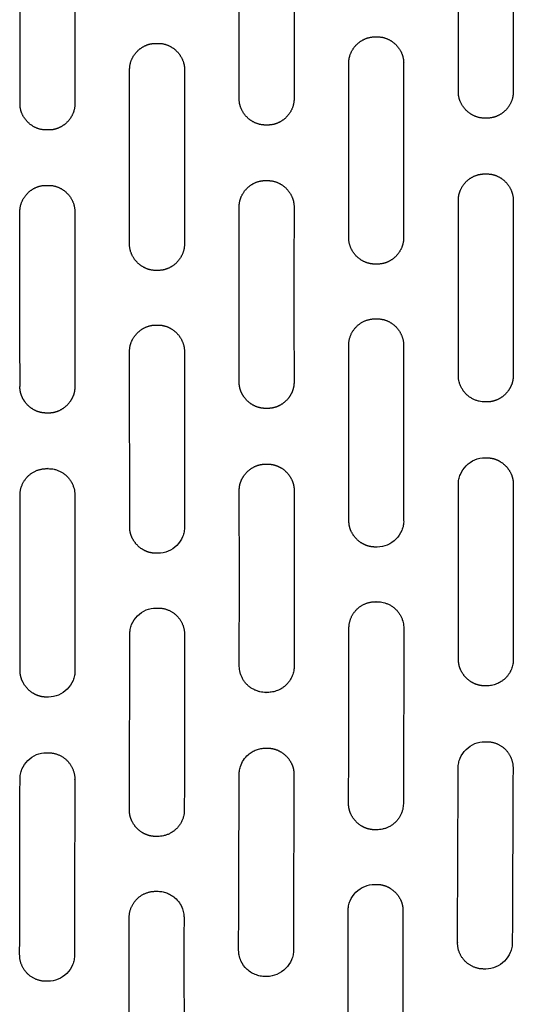
# Model space of a CAD drawing. Units: millimetres. Extents: x -254 to 1974, y -130 to 1580.
# Drawn here: x 1777 to 1831, y 1289 to 1397 of the extents above; entities that cross this region are included whole.
import ezdxf

# ---------------------------------------------------------------- set-up
doc = ezdxf.new("R2010")
doc.units = ezdxf.units.MM
doc.header["$MEASUREMENT"] = 0
doc.layers.add('PLANK_MYTO_1207-20_2D', color=174, linetype='Continuous')

msp = doc.modelspace()

# ---------------------------------------------------------------- linework, layer by layer
at = {"layer": 'PLANK_MYTO_1207-20_2D'}
for points, weights in [([(1825.2, 1388.83), (1825.21, 1398.33), (1825.21, 1407.84)], [1, 0.999999997171, 1]), ([(1831.21, 1407.83), (1831.21, 1398.32), (1831.2, 1388.82)], [1, 0.999999999821, 1]), ([(1777.22, 1387.53), (1777.22, 1397.01), (1777.22, 1406.5)], [1, 0.999999999995, 1]), ([(1783.22, 1406.5), (1783.22, 1397.01), (1783.22, 1387.52)], [1, 0.99999999872, 1]), ([(1801.21, 1388.07), (1801.21, 1397.57), (1801.22, 1407.06)], [1, 0.999999999825, 1]), ([(1807.21, 1407.05), (1807.21, 1397.56), (1807.21, 1388.06)], [1, 0.999999998902, 1]), ([(1792.12, 1394.12), (1792.22, 1394.12), (1792.31, 1394.12)], [1, 0.999975955676, 1]), ([(1789.21, 1372.18), (1789.21, 1381.71), (1789.22, 1391.25)], [1, 0.999999993552, 1]), ([(1795.21, 1391.24), (1795.21, 1381.71), (1795.21, 1372.17)], [1, 0.999999998818, 1]), ([(1813.2, 1372.87), (1813.21, 1382.41), (1813.21, 1391.96)], [1, 0.99999999528, 1]), ([(1819.21, 1391.95), (1819.2, 1382.4), (1819.2, 1372.86)], [1, 0.999999999202, 1]), ([(1828.3, 1385.94), (1828.2, 1385.94), (1828.1, 1385.94)], [1, 0.999999999977, 1]), ([(1804.31, 1385.19), (1804.21, 1385.19), (1804.11, 1385.19)], [1, 0.999976921272, 1]), ([(1780.32, 1384.65), (1780.22, 1384.65), (1780.12, 1384.65)], [1, 0.999976846338, 1]), ([(1828.1, 1379.84), (1828.2, 1379.84), (1828.3, 1379.84)], [1, 0.999999999984, 1]), ([(1780.12, 1378.59), (1780.21, 1378.59), (1780.31, 1378.59)], [1, 0.999941332489, 1]), ([(1804.11, 1379.11), (1804.21, 1379.11), (1804.31, 1379.11)], [1, 0.999956961722, 1]), ([(1801.21, 1357.1), (1801.21, 1366.67), (1801.21, 1376.23)], [1, 0.999999957667, 1]), ([(1807.21, 1376.22), (1807.2, 1366.66), (1807.21, 1357.09)], [1, 0.999999976888, 1]), ([(1831.2, 1376.95), (1831.2, 1367.37), (1831.2, 1357.8)], [1, 0.999999995261, 1]), ([(1777.22, 1356.59), (1777.21, 1366.15), (1777.21, 1375.71)], [1, 0.999999950721, 1]), ([(1783.21, 1375.71), (1783.21, 1366.15), (1783.21, 1356.58)], [1, 0.999999976467, 1]), ([(1816.3, 1369.98), (1816.2, 1369.98), (1816.1, 1369.98)], [1, 0.999983805586, 1]), ([(1792.31, 1369.29), (1792.21, 1369.29), (1792.11, 1369.29)], [1, 0.999953585869, 1]), ([(1792.11, 1363.31), (1792.21, 1363.31), (1792.31, 1363.31)], [1, 0.999982233017, 1]), ([(1816.1, 1363.99), (1816.2, 1363.99), (1816.3, 1363.99)], [1, 0.999998607342, 1]), ([(1819.2, 1361.09), (1819.2, 1351.51), (1819.21, 1341.93)], [1, 0.9999999779, 1]), ([(1789.23, 1341.25), (1789.22, 1350.84), (1789.21, 1360.42)], [1, 0.999999954524, 1]), ([(1795.21, 1360.41), (1795.21, 1350.83), (1795.22, 1341.25)], [1, 0.999999966209, 1]), ([(1780.32, 1353.69), (1780.22, 1353.69), (1780.12, 1353.69)], [1, 0.999999999998, 1]), ([(1804.31, 1354.2), (1804.21, 1354.2), (1804.11, 1354.2)], [1, 0.999999999998, 1]), ([(1807.22, 1345.2), (1807.23, 1335.62), (1807.22, 1326.03)], [1, 0.999999660661, 1]), ([(1825.21, 1326.75), (1825.22, 1336.33), (1825.21, 1345.9)], [1, 0.999999628931, 1]), ([(1831.2, 1345.89), (1831.22, 1336.32), (1831.21, 1326.74)], [1, 0.999999644359, 1]), ([(1816.31, 1339.04), (1816.22, 1339.04), (1816.12, 1339.04)], [1, 0.999969088938, 1]), ([(1792.33, 1338.36), (1792.23, 1338.36), (1792.13, 1338.36)], [1, 0.999997060585, 1]), ([(1792.13, 1332.37), (1792.23, 1332.37), (1792.33, 1332.37)], [1, 0.999998047799, 1]), ([(1831.21, 1326.74), (1831.2, 1323.86), (1828.31, 1323.86)], [1, 0.70798846931, 1]), ([(1807.22, 1326.03), (1807.22, 1323.14), (1804.33, 1323.14)], [1, 0.707812643704, 1]), ([(1804.1, 1317.04), (1804.1, 1317.04), (1804.11, 1317.04)], [1, 0.979826945709, 1]), ([(1804.11, 1317.04), (1804.21, 1317.04), (1804.31, 1317.04)], [1, 0.999997504051, 1]), ([(1825.1, 1295.78), (1825.14, 1305.33), (1825.18, 1314.87)], [1, 0.999999942256, 1]), ([(1831.18, 1314.86), (1831.14, 1305.32), (1831.1, 1295.78)], [1, 0.999999988835, 1]), ([(1807.2, 1314.13), (1807.16, 1304.55), (1807.15, 1294.98)], [1, 0.999999600441, 1]), ([(1792.29, 1307.39), (1792.19, 1307.39), (1792.09, 1307.39)], [1, 0.999997717977, 1]), ([(1816.27, 1308.12), (1816.17, 1308.12), (1816.07, 1308.12)], [1, 0.999997731461, 1]), ([(1816.05, 1302.14), (1816.15, 1302.14), (1816.25, 1302.14)], [1, 0.999999999993, 1]), ([(1813.17, 1280.09), (1813.11, 1289.67), (1813.14, 1299.25)], [1, 0.999988560951, 1])]:
    msp.add_rational_spline(points, weights, degree=2, dxfattribs=at)
for points, degree in [([(1813.21, 1391.96), (1813.19, 1392.9), (1813.62, 1393.8), (1814.33, 1394.46), (1815.2, 1394.85), (1816.11, 1394.83)], 5), ([(1816.11, 1394.83), (1816.21, 1394.83), (1816.31, 1394.83)], 2), ([(1816.31, 1394.83), (1817.2, 1394.85), (1818.08, 1394.47), (1818.81, 1393.79), (1819.23, 1392.87), (1819.21, 1391.95)], 5), ([(1789.22, 1391.25), (1789.19, 1392.19), (1789.63, 1393.09), (1790.34, 1393.75), (1791.21, 1394.14), (1792.12, 1394.12)], 5), ([(1792.31, 1394.12), (1793.21, 1394.14), (1794.09, 1393.76), (1794.81, 1393.08), (1795.24, 1392.17), (1795.22, 1391.24)], 5), ([(1804.11, 1385.19), (1803.22, 1385.17), (1802.33, 1385.55), (1801.61, 1386.23), (1801.19, 1387.15), (1801.21, 1388.07)], 5), ([(1807.21, 1388.06), (1807.23, 1387.12), (1806.8, 1386.22), (1806.09, 1385.56), (1805.22, 1385.16), (1804.31, 1385.19)], 5), ([(1828.1, 1385.94), (1827.21, 1385.92), (1826.33, 1386.3), (1825.6, 1386.99), (1825.18, 1387.91), (1825.2, 1388.83)], 5), ([(1831.2, 1388.82), (1831.22, 1387.87), (1830.79, 1386.97), (1830.09, 1386.31), (1829.21, 1385.92), (1828.3, 1385.94)], 5), ([(1780.12, 1384.65), (1779.22, 1384.63), (1778.34, 1385.01), (1777.62, 1385.69), (1777.19, 1386.6), (1777.22, 1387.53)], 5), ([(1783.22, 1387.52), (1783.24, 1386.58), (1782.81, 1385.68), (1782.1, 1385.01), (1781.22, 1384.62), (1780.32, 1384.65)], 5), ([(1825.2, 1376.96), (1825.18, 1377.9), (1825.61, 1378.81), (1826.32, 1379.47), (1827.19, 1379.86), (1828.1, 1379.84)], 5), ([(1828.3, 1379.84), (1829.19, 1379.86), (1830.07, 1379.48), (1830.8, 1378.79), (1831.22, 1377.87), (1831.2, 1376.95)], 5), ([(1777.21, 1375.71), (1777.19, 1376.65), (1777.62, 1377.56), (1778.33, 1378.23), (1779.21, 1378.62), (1780.12, 1378.59)], 5), ([(1780.31, 1378.59), (1781.21, 1378.61), (1782.09, 1378.23), (1782.81, 1377.55), (1783.24, 1376.64), (1783.21, 1375.71)], 5), ([(1801.21, 1376.23), (1801.19, 1377.18), (1801.62, 1378.08), (1802.33, 1378.75), (1803.2, 1379.14), (1804.11, 1379.11)], 5), ([(1804.31, 1379.11), (1805.2, 1379.13), (1806.08, 1378.75), (1806.81, 1378.07), (1807.23, 1377.15), (1807.21, 1376.22)], 5), ([(1792.11, 1369.29), (1791.22, 1369.27), (1790.34, 1369.65), (1789.61, 1370.33), (1789.19, 1371.25), (1789.21, 1372.18)], 5), ([(1795.21, 1372.17), (1795.23, 1371.23), (1794.8, 1370.32), (1794.09, 1369.66), (1793.22, 1369.27), (1792.31, 1369.29)], 5), ([(1816.1, 1369.98), (1815.21, 1369.96), (1814.33, 1370.34), (1813.6, 1371.02), (1813.18, 1371.94), (1813.2, 1372.87)], 5), ([(1819.2, 1372.86), (1819.22, 1371.92), (1818.79, 1371.01), (1818.09, 1370.35), (1817.21, 1369.95), (1816.3, 1369.98)], 5), ([(1789.21, 1360.42), (1789.19, 1361.37), (1789.62, 1362.27), (1790.33, 1362.94), (1791.2, 1363.33), (1792.11, 1363.31)], 5), ([(1792.31, 1363.31), (1793.21, 1363.33), (1794.09, 1362.94), (1794.81, 1362.26), (1795.23, 1361.35), (1795.21, 1360.41)], 5), ([(1816.3, 1363.99), (1817.2, 1364.01), (1818.08, 1363.63), (1818.8, 1362.94), (1819.22, 1362.02), (1819.2, 1361.09)], 5), ([(1828.1, 1348.79), (1828.2, 1348.79), (1828.3, 1348.79)], 2), ([(1804.11, 1348.1), (1804.21, 1348.1), (1804.31, 1348.1)], 2), ([(1780.33, 1322.63), (1780.23, 1322.63), (1780.13, 1322.63)], 2)]:
    msp.add_open_spline(points, degree=degree, dxfattribs=at)
for points, weights, knots in [([(1828.3, 1354.91), (1828.2, 1354.91), (1828.1, 1354.91), (1825.2, 1354.91), (1825.2, 1357.81), (1825.2, 1367.38), (1825.2, 1376.96)], [1, 0.999998728877, 1, 0.707927376052, 1, 0.999999992612, 1], [0, 0, 0, 0.199883, 0.199883, 4.752556, 4.752556, 23.902501, 23.902501, 23.902501]), ([(1813.22, 1341.94), (1813.21, 1351.52), (1813.2, 1361.1), (1813.2, 1362.3), (1814.05, 1363.15), (1814.9, 1364), (1816.1, 1363.99)], [1, 0.999999979479, 1, 0.923551175832, 1, 0.923551175832, 1], [0, 0, 0, 19.16625, 19.16625, 21.440691, 21.440691, 23.715132, 23.715132, 23.715132]), ([(1777.23, 1325.53), (1777.24, 1335.12), (1777.22, 1344.71), (1777.22, 1345.91), (1778.07, 1346.76), (1778.92, 1347.61), (1780.12, 1347.61)], [1, 0.999999744975, 1, 0.923684138318, 1, 0.923684138318, 1], [0, 0, 0, 19.177782, 19.177782, 21.453485, 21.453485, 23.729187, 23.729187, 23.729187]), ([(1780.12, 1347.61), (1780.22, 1347.61), (1780.32, 1347.61), (1783.22, 1347.61), (1783.22, 1344.71), (1783.23, 1335.12), (1783.23, 1325.53)], [1, 0.999993340718, 1, 0.707271261351, 1, 0.999999780852, 1], [0, 0, 0, 0.199851, 0.199851, 4.753622, 4.753622, 23.936515, 23.936515, 23.936515]), ([(1804.33, 1323.14), (1804.32, 1323.14), (1804.32, 1323.14), (1804.22, 1323.14), (1804.12, 1323.14), (1801.22, 1323.14), (1801.22, 1326.04), (1801.23, 1335.62), (1801.22, 1345.2)], [1, 0.880475536065, 1, 0.999996820866, 1, 0.707165831017, 1, 0.999999587085, 1], [0, 0, 0, 0.006733, 0.006733, 0.206704, 0.206704, 4.7584, 4.7584, 23.924511, 23.924511, 23.924511]), ([(1813.22, 1330.16), (1813.22, 1331.36), (1814.07, 1332.21), (1814.92, 1333.06), (1816.12, 1333.05), (1816.22, 1333.05), (1816.32, 1333.05), (1819.22, 1333.05), (1819.22, 1330.16), (1819.22, 1325.37), (1819.21, 1320.58), (1819.2, 1315.79), (1819.18, 1311), (1819.17, 1308.11), (1816.27, 1308.12)], [1, 0.92371548294, 1, 0.92371548294, 1, 0.999999594371, 1, 0.707399967026, 1, 0.999999580062, 1, 0.999999670663, 1, 0.707512795316, 1], [0, 0, 0, 2.273632, 2.273632, 4.547264, 4.547264, 4.747122, 4.747122, 9.300798, 9.300798, 18.881094, 18.881094, 28.453338, 28.453338, 33.004279, 33.004279, 33.004279]), ([(1792.33, 1332.37), (1793.53, 1332.37), (1794.38, 1331.52), (1795.23, 1330.67), (1795.23, 1329.47), (1795.23, 1319.87), (1795.2, 1310.28), (1795.19, 1307.38), (1792.29, 1307.39)], [1, 0.923847936898, 1, 0.923847936898, 1, 0.999999113639, 1, 0.707113687636, 1], [0, 0, 0, 2.277845, 2.277845, 4.555691, 4.555691, 23.7434, 23.7434, 28.298478, 28.298478, 28.298478]), ([(1813.18, 1311.02), (1813.2, 1315.81), (1813.21, 1320.59), (1813.22, 1325.38), (1813.22, 1330.16)], [1, 0.999999689578, 1, 0.999999500827, 1], [0, 0, 0, 9.570129, 9.570129, 19.143083, 19.143083, 19.143083]), ([(1789.2, 1310.29), (1789.21, 1315.09), (1789.22, 1319.88), (1789.23, 1324.68), (1789.23, 1329.47)], [1, 0.999999848558, 1, 0.99999968167, 1], [0, 0, 0, 9.587071, 9.587071, 19.176109, 19.176109, 19.176109]), ([(1828.31, 1323.86), (1828.31, 1323.86), (1828.31, 1323.86), (1828.21, 1323.86), (1828.11, 1323.86)], [1, 0.911347117995, 1, 0.999999500349, 1], [0, 0, 0, 0.0086024, 0.0086024, 0.2084391, 0.2084391, 0.2084391]), ([(1828.09, 1317.75), (1828.19, 1317.75), (1828.29, 1317.75), (1829.49, 1317.75), (1830.34, 1316.91), (1831.19, 1316.06), (1831.18, 1314.86)], [1, 0.999999585649, 1, 0.923637293835, 1, 0.923637293835, 1], [0, 0, 0, 0.199831, 0.199831, 2.472621, 2.472621, 4.74541, 4.74541, 4.74541]), ([(1780.12, 1316.54), (1780.22, 1316.54), (1780.32, 1316.54), (1781.52, 1316.54), (1782.37, 1315.69), (1783.22, 1314.84), (1783.22, 1313.64), (1783.19, 1304.04), (1783.18, 1294.45)], [1, 0.999998034824, 1, 0.923739755217, 1, 0.923739755217, 1, 0.999999406028, 1], [0, 0, 0, 0.199813, 0.199813, 2.478282, 2.478282, 4.756752, 4.756752, 23.945698, 23.945698, 23.945698]), ([(1780.28, 1291.55), (1780.18, 1291.55), (1780.09, 1291.55), (1778.88, 1291.54), (1778.03, 1292.39), (1777.18, 1293.24), (1777.18, 1294.45), (1777.19, 1304.05), (1777.22, 1313.65)], [1, 0.999999576851, 1, 0.923678068658, 1, 0.923678068658, 1, 0.999999385156, 1], [0, 0, 0, 0.199689, 0.199689, 2.47884, 2.47884, 4.757992, 4.757992, 23.960942, 23.960942, 23.960942]), ([(1789.24, 1279.28), (1789.15, 1288.89), (1789.17, 1298.5), (1789.17, 1299.7), (1790.02, 1300.55), (1790.88, 1301.4), (1792.08, 1301.39), (1792.14, 1301.39), (1792.2, 1301.39)], [1, 0.999987196557, 1, 0.923642257949, 1, 0.923642257949, 1, 0.99967555143, 1], [0, 0, 0, 19.221786, 19.221786, 21.502959, 21.502959, 23.784131, 23.784131, 23.904213, 23.904213, 23.904213]), ([(1819.13, 1299.25), (1819.1, 1289.73), (1819.14, 1280.21), (1819.13, 1277.35), (1816.26, 1277.3), (1816.18, 1277.3), (1816.09, 1277.3)], [1, 0.99999103698, 1, 0.715366255507, 1, 0.999996152451, 1], [0, 0, 0, 19.035942, 19.035942, 23.568689, 23.568689, 23.742544, 23.742544, 23.742544]), ([(1828.2, 1292.89), (1828.1, 1292.89), (1828, 1292.89), (1826.8, 1292.88), (1825.95, 1293.73), (1825.1, 1294.57), (1825.11, 1295.77), (1825.11, 1295.77), (1825.1, 1295.78)], [1, 0.999999570683, 1, 0.922739707109, 1, 0.922739707109, 1, 0.983717748111, 1], [0, 0, 0, 0.199519, 0.199519, 2.466171, 2.466171, 4.732823, 4.732823, 4.745506, 4.745506, 4.745506])]:
    msp.add_rational_spline(points, weights, degree=2, knots=knots, dxfattribs=at)
for points, degree, knots in [([(1804.11, 1354.2), (1803.79, 1354.19), (1803.47, 1354.24), (1803.16, 1354.33), (1802.35, 1354.7), (1801.69, 1355.37), (1801.36, 1355.89), (1801.2, 1356.49), (1801.21, 1357.09)], 5, [39.789867, 39.789867, 39.789867, 39.789867, 39.789867, 39.789867, 42.064406, 42.064406, 42.064406, 46.117879, 46.117879, 46.117879, 46.117879, 46.117879, 46.117879]), ([(1807.21, 1357.09), (1807.22, 1356.49), (1807.06, 1355.91), (1806.75, 1355.4), (1806.12, 1354.73), (1805.31, 1354.34), (1804.98, 1354.24), (1804.65, 1354.19), (1804.31, 1354.2)], 5, [33.071135, 33.071135, 33.071135, 33.071135, 33.071135, 33.071135, 37.087285, 37.087285, 37.087285, 39.502677, 39.502677, 39.502677, 39.502677, 39.502677, 39.502677]), ([(1831.2, 1357.8), (1831.21, 1357.2), (1831.05, 1356.62), (1830.74, 1356.11), (1830.1, 1355.44), (1829.3, 1355.05), (1828.97, 1354.95), (1828.64, 1354.9), (1828.3, 1354.91)], 5, [33.92252, 33.92252, 33.92252, 33.92252, 33.92252, 33.92252, 37.946128, 37.946128, 37.946128, 40.365697, 40.365697, 40.365697, 40.365697, 40.365697, 40.365697]), ([(1780.12, 1353.69), (1779.8, 1353.69), (1779.48, 1353.73), (1779.17, 1353.82), (1778.35, 1354.19), (1777.7, 1354.86), (1777.37, 1355.38), (1777.2, 1355.98), (1777.21, 1356.58)], 5, [41.132771, 41.132771, 41.132771, 41.132771, 41.132771, 41.132771, 43.411144, 43.411144, 43.411144, 47.487066, 47.487066, 47.487066, 47.487066, 47.487066, 47.487066]), ([(1783.21, 1356.58), (1783.23, 1355.99), (1783.07, 1355.41), (1782.76, 1354.9), (1782.12, 1354.22), (1781.31, 1353.83), (1780.99, 1353.73), (1780.66, 1353.68), (1780.32, 1353.69)], 5, [34.420336, 34.420336, 34.420336, 34.420336, 34.420336, 34.420336, 38.435038, 38.435038, 38.435038, 40.846093, 40.846093, 40.846093, 40.846093, 40.846093, 40.846093]), ([(1825.21, 1345.9), (1825.2, 1346.08), (1825.23, 1346.45), (1825.46, 1347.18), (1826, 1347.98), (1826.96, 1348.64), (1827.73, 1348.8), (1828.1, 1348.79)], 3, [0, 0, 0, 0, 0.554962, 1.110519, 2.25955, 3.41945, 4.548474, 4.548474, 4.548474, 4.548474]), ([(1828.3, 1348.79), (1828.81, 1348.8), (1829.31, 1348.69), (1829.76, 1348.46), (1830.52, 1347.88), (1830.99, 1347.11), (1831.14, 1346.72), (1831.21, 1346.31), (1831.2, 1345.89)], 5, [48.84474, 48.84474, 48.84474, 48.84474, 48.84474, 48.84474, 52.434481, 52.434481, 52.434481, 55.811778, 55.811778, 55.811778, 55.811778, 55.811778, 55.811778]), ([(1801.22, 1345.2), (1801.2, 1345.77), (1801.35, 1346.33), (1801.63, 1346.84), (1802.25, 1347.53), (1803.1, 1347.95), (1803.43, 1348.06), (1803.77, 1348.11), (1804.11, 1348.1)], 5, [28.505436, 28.505436, 28.505436, 28.505436, 28.505436, 28.505436, 33.06582, 33.06582, 33.06582, 35.518826, 35.518826, 35.518826, 35.518826, 35.518826, 35.518826]), ([(1804.31, 1348.1), (1804.82, 1348.11), (1805.32, 1348), (1805.78, 1347.77), (1806.53, 1347.19), (1806.99, 1346.43), (1807.15, 1346.03), (1807.23, 1345.62), (1807.22, 1345.2)], 5, [35.805682, 35.805682, 35.805682, 35.805682, 35.805682, 35.805682, 39.408197, 39.408197, 39.408197, 42.765789, 42.765789, 42.765789, 42.765789, 42.765789, 42.765789]), ([(1816.12, 1339.04), (1815.62, 1339.03), (1815.12, 1339.14), (1814.66, 1339.37), (1813.92, 1339.94), (1813.44, 1340.71), (1813.28, 1341.11), (1813.21, 1341.52), (1813.22, 1341.94)], 5, [0.286383, 0.286383, 0.286383, 0.286383, 0.286383, 0.286383, 3.858367, 3.858367, 3.858367, 7.107846, 7.107846, 7.107846, 7.107846, 7.107846, 7.107846]), ([(1819.21, 1341.93), (1819.22, 1341.75), (1819.19, 1341.38), (1818.96, 1340.65), (1818.42, 1339.85), (1817.46, 1339.19), (1816.69, 1339.03), (1816.32, 1339.04)], 3, [0, 0, 0, 0, 0.556703, 1.112928, 2.264038, 3.418633, 4.547284, 4.547284, 4.547284, 4.547284]), ([(1792.13, 1338.36), (1791.63, 1338.35), (1791.13, 1338.46), (1790.67, 1338.68), (1789.93, 1339.25), (1789.45, 1340.02), (1789.29, 1340.42), (1789.22, 1340.84), (1789.23, 1341.25)], 5, [0.102368, 0.102368, 0.102368, 0.102368, 0.102368, 0.102368, 3.676988, 3.676988, 3.676988, 6.915611, 6.915611, 6.915611, 6.915611, 6.915611, 6.915611]), ([(1795.22, 1341.25), (1795.23, 1341.07), (1795.2, 1340.7), (1794.97, 1339.97), (1794.43, 1339.17), (1793.47, 1338.51), (1792.7, 1338.35), (1792.33, 1338.36)], 3, [0, 0, 0, 0, 0.557192, 1.113756, 2.265836, 3.420837, 4.549373, 4.549373, 4.549373, 4.549373]), ([(1789.23, 1329.47), (1789.23, 1329.66), (1789.26, 1330.03), (1789.48, 1330.75), (1790.03, 1331.56), (1790.99, 1332.22), (1791.75, 1332.38), (1792.13, 1332.37)], 3, [0, 0, 0, 0, 0.556783, 1.113627, 2.26675, 3.421961, 4.549238, 4.549238, 4.549238, 4.549238]), ([(1828.11, 1323.86), (1827.6, 1323.85), (1827.11, 1323.96), (1826.65, 1324.19), (1825.91, 1324.76), (1825.43, 1325.53), (1825.28, 1325.93), (1825.2, 1326.34), (1825.21, 1326.75)], 5, [4.757336, 4.757336, 4.757336, 4.757336, 4.757336, 4.757336, 8.316348, 8.316348, 8.316348, 11.568747, 11.568747, 11.568747, 11.568747, 11.568747, 11.568747]), ([(1780.13, 1322.63), (1779.63, 1322.62), (1779.13, 1322.74), (1778.68, 1322.96), (1777.93, 1323.53), (1777.46, 1324.31), (1777.3, 1324.7), (1777.22, 1325.12), (1777.23, 1325.53)], 5, [0, 0, 0, 0, 0, 0, 3.563948, 3.563948, 3.563948, 6.801383, 6.801383, 6.801383, 6.801383, 6.801383, 6.801383]), ([(1783.23, 1325.53), (1783.24, 1325.34), (1783.2, 1324.97), (1782.98, 1324.25), (1782.43, 1323.44), (1781.47, 1322.78), (1780.71, 1322.62), (1780.33, 1322.63)], 3, [0, 0, 0, 0, 0.556589, 1.113617, 2.267338, 3.423629, 4.553739, 4.553739, 4.553739, 4.553739]), ([(1804.25, 1292.08), (1804.05, 1292.06), (1803.66, 1292.08), (1803.09, 1292.22), (1802.55, 1292.47), (1801.91, 1292.94), (1801.43, 1293.61), (1801.21, 1294.32), (1801.15, 1294.72), (1801.15, 1295.31), (1801.15, 1297.45), (1801.16, 1302.23), (1801.19, 1308.21), (1801.2, 1312.57), (1801.2, 1314.3), (1801.24, 1314.63), (1801.41, 1315.38), (1801.91, 1316.14), (1802.62, 1316.65), (1803.09, 1316.87), (1803.58, 1317.01), (1803.93, 1317.04), (1804.1, 1317.04)], 3, [0, 0, 0, 0, 0.587322, 1.172427, 1.750894, 2.369433, 3.53735, 4.175746, 4.572446, 4.763907, 5.928174, 11.012396, 19.103903, 23.856522, 24.107456, 24.293969, 24.829976, 26.408098, 26.947622, 27.443625, 27.955239, 28.470901, 28.470901, 28.470901, 28.470901]), ([(1804.31, 1317.04), (1804.81, 1317.05), (1805.31, 1316.93), (1805.76, 1316.71), (1806.51, 1316.14), (1806.98, 1315.36), (1807.14, 1314.97), (1807.21, 1314.55), (1807.2, 1314.13)], 5, [0.284425, 0.284425, 0.284425, 0.284425, 0.284425, 0.284425, 3.834534, 3.834534, 3.834534, 7.071215, 7.071215, 7.071215, 7.071215, 7.071215, 7.071215]), ([(1825.18, 1314.87), (1825.18, 1315.06), (1825.21, 1315.43), (1825.44, 1316.15), (1825.99, 1316.95), (1826.95, 1317.61), (1827.72, 1317.76), (1828.09, 1317.75)], 3, [0, 0, 0, 0, 0.55538, 1.110677, 2.261053, 3.416111, 4.543039, 4.543039, 4.543039, 4.543039]), ([(1777.22, 1313.65), (1777.21, 1313.83), (1777.25, 1314.21), (1777.47, 1314.93), (1778.02, 1315.74), (1778.98, 1316.4), (1779.75, 1316.55), (1780.12, 1316.54)], 3, [0, 0, 0, 0, 0.556976, 1.114305, 2.26863, 3.424612, 4.552252, 4.552252, 4.552252, 4.552252]), ([(1816.07, 1308.12), (1815.57, 1308.11), (1815.07, 1308.22), (1814.62, 1308.45), (1813.87, 1309.02), (1813.4, 1309.79), (1813.24, 1310.19), (1813.17, 1310.61), (1813.18, 1311.02)], 5, [33.278388, 33.278388, 33.278388, 33.278388, 33.278388, 33.278388, 36.8264, 36.8264, 36.8264, 40.060461, 40.060461, 40.060461, 40.060461, 40.060461, 40.060461]), ([(1792.09, 1307.39), (1791.59, 1307.38), (1791.09, 1307.49), (1790.64, 1307.72), (1789.89, 1308.29), (1789.42, 1309.06), (1789.26, 1309.46), (1789.19, 1309.88), (1789.2, 1310.29)], 5, [28.521577, 28.521577, 28.521577, 28.521577, 28.521577, 28.521577, 32.070658, 32.070658, 32.070658, 35.299585, 35.299585, 35.299585, 35.299585, 35.299585, 35.299585]), ([(1813.14, 1299.25), (1813.13, 1299.44), (1813.17, 1299.81), (1813.39, 1300.53), (1813.94, 1301.33), (1814.91, 1301.99), (1815.67, 1302.15), (1816.05, 1302.14)], 3, [0, 0, 0, 0, 0.555921, 1.11205, 2.264702, 3.42177, 4.555166, 4.555166, 4.555166, 4.555166]), ([(1816.25, 1302.14), (1816.75, 1302.15), (1817.25, 1302.04), (1817.7, 1301.81), (1818.44, 1301.24), (1818.91, 1300.47), (1819.07, 1300.08), (1819.14, 1299.66), (1819.13, 1299.25)], 5, [37.549992, 37.549992, 37.549992, 37.549992, 37.549992, 37.549992, 41.093032, 41.093032, 41.093032, 44.318588, 44.318588, 44.318588, 44.318588, 44.318588, 44.318588]), ([(1792.2, 1301.39), (1792.38, 1301.39), (1792.74, 1301.37), (1793.25, 1301.24), (1793.73, 1301.01), (1794.42, 1300.52), (1794.95, 1299.77), (1795.13, 1299.02), (1795.17, 1298.68), (1795.16, 1295.07), (1795.16, 1289.35), (1795.2, 1282.98), (1795.22, 1279.99), (1795.22, 1279.09), (1795.14, 1278.63), (1794.92, 1277.95), (1794.42, 1277.3), (1793.86, 1276.88), (1793.16, 1276.53), (1792.59, 1276.43), (1792.17, 1276.44)], 3, [0, 0, 0, 0, 0.541494, 1.080391, 1.558221, 2.148825, 3.6062, 4.212274, 4.45747, 4.642745, 15.044737, 21.619235, 23.741864, 24.023049, 24.304404, 25.152782, 26.13307, 26.738892, 27.228802, 28.464927, 28.464927, 28.464927, 28.464927]), ([(1831.1, 1295.78), (1831.1, 1295.6), (1831.07, 1295.23), (1830.84, 1294.51), (1830.29, 1293.71), (1829.33, 1293.05), (1828.57, 1292.89), (1828.2, 1292.89)], 3, [0, 0, 0, 0, 0.554083, 1.108758, 2.259318, 3.415629, 4.5409, 4.5409, 4.5409, 4.5409]), ([(1783.18, 1294.45), (1783.18, 1294.26), (1783.15, 1293.89), (1782.93, 1293.16), (1782.38, 1292.36), (1781.42, 1291.7), (1780.66, 1291.54), (1780.28, 1291.55)], 3, [0, 0, 0, 0, 0.557493, 1.114868, 2.268433, 3.424401, 4.55011, 4.55011, 4.55011, 4.55011]), ([(1807.15, 1294.98), (1807.15, 1294.79), (1807.12, 1294.42), (1806.89, 1293.69), (1806.34, 1292.89), (1805.38, 1292.23), (1804.62, 1292.07), (1804.25, 1292.08)], 3, [0, 0, 0, 0, 0.557782, 1.115406, 2.268761, 3.424297, 4.548014, 4.548014, 4.548014, 4.548014])]:
    msp.add_open_spline(points, degree=degree, knots=knots, dxfattribs=at)

doc.saveas('drawing.dxf')
